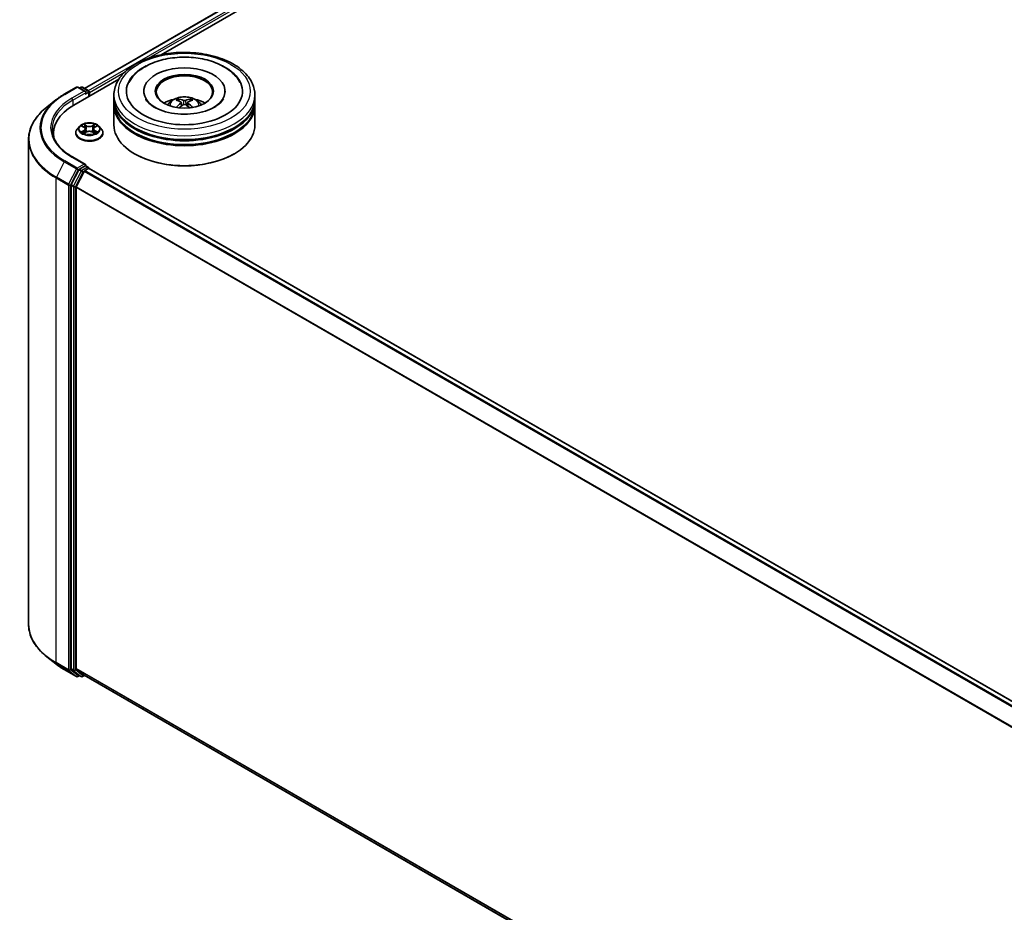
# Model space of a CAD drawing. Units: millimetres. Extents: x 0 to 10086, y 0 to 2248.
# Drawn here: x 66 to 86, y 139 to 157 of the extents above; entities that cross this region are included whole.
import ezdxf

# ---------------------------------------------------------------- set-up
doc = ezdxf.new("R2010")
doc.units = ezdxf.units.MM
doc.header["$LTSCALE"] = 0.666667
doc.layers.add('Visible (ISO)', color=7, linetype='Continuous', lineweight=35)
doc.layers.add('Visible Narrow (ISO)', color=7, linetype='Continuous', lineweight=25)

msp = doc.modelspace()

# ---------------------------------------------------------------- linework, layer by layer
at = {"layer": 'Visible (ISO)'}
for p, q in [((67.05702, 155.91285), (92.64, 170.68319)), ((68.61253, 156.59445), (92.76398, 170.5383)), ((66.8388, 155.57039), (67.7526, 156.09797)), ((66.64541, 155.79185), (66.89458, 155.93571)), ((67.07613, 155.84738), (66.92315, 155.93571)), ((66.98892, 155.93567), (66.95606, 155.9167)), ((67.01749, 155.93567), (67.12919, 155.87118)), ((67.14347, 155.74629), (67.14347, 155.84644)), ((67.15531, 155.75313), (67.15531, 155.83089)), ((68.25752, 155.85422), (68.25752, 155.83555)), ((69.90514, 155.85422), (69.90514, 155.83555)), ((66.47525, 155.67701), (66.29515, 155.53445)), ((67.65276, 155.69869), (67.65276, 155.77645)), ((67.65276, 155.5976), (67.65276, 155.67536)), ((69.01586, 155.627), (69.02328, 155.55788)), ((69.1468, 155.627), (69.13938, 155.55788)), ((70.50991, 155.69869), (70.50991, 155.77645)), ((70.50991, 155.5976), (70.50991, 155.67536)), ((67.65276, 155.16991), (67.65276, 155.57427)), ((70.50991, 155.16991), (70.50991, 155.57427)), ((66.42874, 154.99884), (66.42874, 154.93127)), ((66.87912, 155.00662), (66.87912, 155.00978)), ((66.96, 155.14343), (66.91275, 155.09073)), ((67.00627, 155.14922), (67.04682, 155.12498)), ((67.05425, 155.00483), (67.09648, 155.02838)), ((67.07179, 155.09168), (67.0796, 155.01896)), ((67.21414, 155.02838), (67.25637, 155.00483)), ((67.23883, 155.09168), (67.23102, 155.01896)), ((67.2638, 155.12498), (67.30435, 155.14922)), ((67.30434, 155.14923), (67.30436, 155.14924)), ((67.35062, 155.14343), (67.39787, 155.09073)), ((67.4315, 155.00662), (67.4315, 155.00978)), ((65.92398, 154.87375), (65.92398, 145.0538)), ((68.08465, 154.57893), (68.07118, 154.5867)), ((70.07802, 154.57893), (70.09149, 154.5867)), ((67.07613, 154.36991), (66.81267, 154.52202)), ((66.94054, 154.25991), (66.7896, 153.96361)), ((66.89062, 153.91937), (67.04824, 154.22877)), ((67.06776, 154.34175), (66.95606, 154.27726)), ((67.06376, 154.24613), (67.13511, 154.28732)), ((67.08116, 154.34368), (67.12919, 154.31595)), ((67.14347, 154.29121), (67.14347, 154.29006)), ((104.18078, 132.90865), (67.14939, 154.28874)), ((66.78492, 153.94598), (66.78492, 144.15418)), ((66.88594, 144.15954), (66.88594, 153.90173)), ((66.47525, 144.25054), (66.29515, 144.39311)), ((66.64541, 144.13571), (66.89458, 143.99185)), ((66.7896, 144.14195), (66.94054, 144.01995)), ((67.04824, 144.01991), (66.89062, 144.14731)), ((66.98892, 143.99188), (66.94178, 144.0191)), ((67.01749, 143.99188), (67.05702, 144.0147)), ((103.90303, 122.74165), (67.04947, 144.01906)), ((66.95606, 144.01085), (66.92315, 143.99185))]:
    msp.add_line(p, q, dxfattribs=at)
for centre, start, end in [((66.90887, 155.91096), 60, 120), ((67.00321, 155.91093), 60, 120), ((67.1149, 155.84644), 0, 60), ((67.1149, 154.29121), 0, 60), ((66.90887, 144.01659), 240, 300), ((67.00321, 144.01662), 240, 300)]:
    msp.add_arc(centre, 0.02857, start, end, dxfattribs=at)
for centre, major_axis, ratio, start_param, end_param in [((69.08133, 155.85422), (1.17619, 0), 0.57735027, 2.28770637, 7.13707159), ((69.08133, 155.85422), (0.82381, 0), 0.57735027, 5.47106557, 10.23689769), ((69.08133, 155.83866), (-0.57143, 0), 0.57735027, 2.37272528, 7.05205268), ((67.04756, 155.83089), (0.04041, 0), 0.57735027, 0, 1.57079633), ((67.06776, 155.81922), (-0.01429, -0.02474), 0.57735027, 0.78539816, 2.35619449), ((67.13511, 155.84255), (-0.01429, 0.02474), 0.57735027, 3.92699082, 5.41642157), ((69.08133, 155.67536), (1.42857, 0), 0.57735027, 3.12745005, 6.29732791), ((69.08133, 155.57427), (1.42857, 0), 0.57735027, 3.12745005, 6.29732791), ((69.08133, 155.69869), (-1.42857, 0), 0.57735027, 0, 3.14159265), ((69.08133, 155.5976), (-1.42857, 0), 0.57735027, 0, 3.14159265), ((69.08133, 155.38765), (-0.57143, 0), 0.57735027, 5.07628371, 5.53058844), ((69.09122, 155.12936), (0.32508, -0.52666), 0.49462411, 2.44776077, 2.68674507), ((69.09122, 155.11906), (-0.24198, -0.56964), 0.59526289, 3.96282307, 4.19313336), ((69.07241, 155.1185), (-0.29117, 0.54613), 0.65417299, 5.62601221, 5.86499651), ((69.07241, 155.12992), (0.37019, 0.49598), 0.55353421, 0.95931878, 1.15112494), ((69.09025, 155.1185), (-0.29117, -0.54613), 0.65417299, 3.55978145, 3.79876575), ((69.09025, 155.12992), (0.37019, -0.49598), 0.55353421, 1.99046771, 2.18227387), ((69.07145, 155.12936), (0.32508, 0.52666), 0.49462411, 0.45484759, 0.69383188), ((69.07145, 155.11906), (-0.24198, 0.56964), 0.59526289, 5.2316446, 5.46195489), ((69.08133, 155.38765), (-0.57143, 0), 0.57735027, 3.89418952, 4.34849425), ((67.82874, 154.99884), (-1.4, 0), 0.57735027, 5.49778714, 6.39521013), ((69.08133, 155.67536), (-1.40952, 0), 0.57735027, 0.47828403, 2.66330862), ((69.08133, 155.57427), (-1.40952, 0), 0.57735027, 0.47828403, 2.66330862), ((67.82874, 154.84332), (-1.42857, 0), 0.57735027, 6.08255579, 6.13021947), ((69.08133, 155.16991), (1.42857, 0), 0.57735027, 3.14159265, 6.28318531), ((69.08133, 155.15436), (1.40952, 0), 0.57735027, 3.92699082, 5.49778714), ((66.95606, 154.25394), (0.01429, 0.02474), 0.57735027, 0.78539816, 1.66145621), ((67.04756, 154.35342), (0.04041, 0), 0.57735027, 0, 1.57079633), ((67.06376, 154.2228), (0.01429, 0.02474), 0.57735027, 0.78539816, 1.66145621), ((67.06776, 154.36508), (0.01429, -0.02474), 0.57735027, 0.15954809, 0.78539816), ((67.13511, 154.26399), (0.01429, 0.02474), 0.57735027, 0, 0.78539816), ((66.80512, 153.95764), (0.01429, 0.02474), 0.57735027, 1.66145621, 2.35619449), ((66.90614, 153.91339), (0.01429, 0.02474), 0.57735027, 1.66145621, 2.35619449), ((66.80512, 144.16585), (-0.01429, -0.02474), 0.57735027, 5.49778714, 6.19252542), ((66.90614, 144.17121), (-0.01429, -0.02474), 0.57735027, 5.49778714, 6.19252542), ((66.95606, 144.04384), (-0.01429, -0.02474), 0.57735027, 6.19252542, 6.28318531), ((67.06376, 144.04381), (-0.01429, -0.02474), 0.57735027, 6.19252542, 6.28318531)]:
    msp.add_ellipse(centre, major_axis=major_axis, ratio=ratio, start_param=start_param, end_param=end_param, dxfattribs=at)
msp.add_ellipse((69.08133, 155.85422), major_axis=(0.59048, 0), ratio=0.57735027, dxfattribs=at)
for points, knots in [([(67.65276, 155.77645), (67.65276, 155.86482), (67.6749, 155.95288), (67.76045, 156.12234), (67.82619, 156.20305), (67.99757, 156.35185), (68.10608, 156.41863), (68.35256, 156.52832), (68.4909, 156.5709), (68.78191, 156.6276), (68.93444, 156.64184), (69.23899, 156.64113), (69.39094, 156.62626), (69.68014, 156.56858), (69.8173, 156.52572), (70.06369, 156.41483), (70.1728, 156.3467), (70.34944, 156.19015), (70.41763, 156.10175), (70.49269, 155.93237), (70.50991, 155.8545), (70.50991, 155.77645)], [5.49778714, 5.49778714, 5.49778714, 5.49778714, 5.78139221, 5.78139221, 6.08459158, 6.08459158, 6.41185391, 6.41185391, 6.74313191, 6.74313191, 7.07260039, 7.07260039, 7.40121853, 7.40121853, 7.73072324, 7.73072324, 8.06201837, 8.06201837, 8.38889414, 8.38889414, 8.6393798, 8.6393798, 8.6393798, 8.6393798]), ([(67.95585, 156.03279), (67.98583, 156.0898), (68.02482, 156.14213), (68.13936, 156.26094), (68.22336, 156.32123), (68.41917, 156.4246), (68.53286, 156.46598), (68.77327, 156.52362), (68.89991, 156.53995), (69.15396, 156.54708), (69.2813, 156.53807), (69.52645, 156.49527), (69.64418, 156.4614), (69.85989, 156.36915), (69.95779, 156.31059), (70.10832, 156.17957), (70.1659, 156.11061), (70.20681, 156.03279)], [2.65090407, 2.65090407, 2.65090407, 2.65090407, 2.86407041, 2.86407041, 3.18632725, 3.18632725, 3.53339937, 3.53339937, 3.87843215, 3.87843215, 4.22068257, 4.22068257, 4.56453655, 4.56453655, 4.9121077, 4.9121077, 5.20307756, 5.20307756, 5.20307756, 5.20307756]), ([(66.47525, 155.67701), (66.48557, 155.68518), (66.4961, 155.69326), (66.51759, 155.7092), (66.52854, 155.71707), (66.55084, 155.73261), (66.5622, 155.74027), (66.58531, 155.75538), (66.59706, 155.76283), (66.62095, 155.7775), (66.63309, 155.78473), (66.64541, 155.79185)], [2.986331736, 2.986331736, 2.986331736, 2.986331736, 3.01738392, 3.01738392, 3.048436103, 3.048436103, 3.079488287, 3.079488287, 3.11054047, 3.11054047, 3.141592654, 3.141592654, 3.141592654, 3.141592654]), ([(69.6932, 155.53316), (69.64023, 155.50258), (69.57685, 155.47479), (69.43395, 155.42931), (69.35411, 155.41188), (69.18624, 155.3907), (69.0981, 155.38721), (68.92403, 155.39516), (68.83812, 155.40665), (68.67912, 155.44267), (68.60593, 155.46706), (68.4807, 155.52381), (68.42828, 155.55597), (68.34741, 155.62124), (68.31891, 155.65413), (68.29802, 155.68828), (68.29541, 155.69289), (68.29304, 155.6974)], [0, 0, 0, 0, 0.28166641, 0.28166641, 0.57029187, 0.57029187, 0.86427595, 0.86427595, 1.15932912, 1.15932912, 1.4508445, 1.4508445, 1.73525144, 1.73525144, 2.01675528, 2.01675528, 2.06148491, 2.06148491, 2.06148491, 2.06148491]), ([(68.7405, 155.57583), (68.75111, 155.59415), (68.76362, 155.6104), (68.79994, 155.64884), (68.82556, 155.66766), (68.88636, 155.70197), (68.92249, 155.71537), (68.99897, 155.73397), (69.03947, 155.73863), (69.12007, 155.73883), (69.16013, 155.73448), (69.23821, 155.71618), (69.27624, 155.70224), (69.34557, 155.66265), (69.37753, 155.63754), (69.41033, 155.59475), (69.41652, 155.58558), (69.42217, 155.57583)], [1.10800637, 1.10800637, 1.10800637, 1.10800637, 1.28485125, 1.28485125, 1.58220865, 1.58220865, 1.9574686, 1.9574686, 2.35189349, 2.35189349, 2.74172985, 2.74172985, 3.13599765, 3.13599765, 3.51030353, 3.51030353, 3.60438261, 3.60438261, 3.60438261, 3.60438261]), ([(68.95143, 155.69493), (68.95241, 155.69481), (68.95356, 155.69445), (68.95565, 155.69336), (68.95694, 155.69238), (68.95891, 155.69036), (68.95994, 155.68895), (68.96122, 155.68662), (68.96175, 155.68536), (68.9621, 155.68419)], [0.0145600729, 0.0145600729, 0.0145600729, 0.0145600729, 0.0187226824, 0.0187226824, 0.0234298311, 0.0234298311, 0.0280690561, 0.0280690561, 0.0318101771, 0.0318101771, 0.0318101771, 0.0318101771]), ([(69.00788, 155.63708), (69.0105, 155.63571), (69.01272, 155.63387), (69.01551, 155.62965), (69.01608, 155.62726), (69.01568, 155.62263), (69.01468, 155.62008), (69.01158, 155.61586), (69.00985, 155.61415), (69.00788, 155.6126)], [-0.2036008625, -0.2036008625, -0.2036008625, -0.2036008625, -0.191101084, -0.191101084, -0.1786013054, -0.1786013054, -0.1660771911, -0.1660771911, -0.1569242563, -0.1569242563, -0.1569242563, -0.1569242563]), ([(69.10253, 155.66725), (69.09958, 155.66607), (69.0959, 155.66508), (69.08796, 155.66383), (69.08369, 155.66357), (69.07576, 155.66375), (69.07156, 155.6642), (69.06496, 155.66559), (69.06238, 155.66636), (69.06014, 155.66725)], [-0.2036008779, -0.2036008779, -0.2036008779, -0.2036008779, -0.1911010993, -0.1911010993, -0.1786013208, -0.1786013208, -0.1660772065, -0.1660772065, -0.1569242716, -0.1569242716, -0.1569242716, -0.1569242716]), ([(69.06014, 155.58243), (69.06309, 155.58428), (69.06677, 155.58585), (69.07471, 155.58782), (69.07898, 155.58823), (69.08691, 155.58794), (69.09111, 155.58724), (69.09771, 155.58505), (69.10029, 155.58382), (69.10253, 155.58243)], [-0.2036008779, -0.2036008779, -0.2036008779, -0.2036008779, -0.1911010993, -0.1911010993, -0.1786013208, -0.1786013208, -0.1660772065, -0.1660772065, -0.1569242716, -0.1569242716, -0.1569242716, -0.1569242716]), ([(69.15478, 155.6126), (69.15217, 155.61465), (69.14995, 155.61705), (69.14716, 155.622), (69.14659, 155.62454), (69.14699, 155.62907), (69.14798, 155.63136), (69.15108, 155.63477), (69.15282, 155.63604), (69.15478, 155.63708)], [-0.2036008625, -0.2036008625, -0.2036008625, -0.2036008625, -0.191101084, -0.191101084, -0.1786013054, -0.1786013054, -0.1660771911, -0.1660771911, -0.1569242563, -0.1569242563, -0.1569242563, -0.1569242563]), ([(69.20057, 155.68419), (69.20092, 155.68536), (69.20145, 155.68662), (69.20273, 155.68895), (69.20376, 155.69036), (69.20573, 155.69238), (69.20701, 155.69336), (69.2091, 155.69445), (69.21025, 155.69481), (69.21124, 155.69493)], [0.0427285558, 0.0427285558, 0.0427285558, 0.0427285558, 0.0464696768, 0.0464696768, 0.0511089018, 0.0511089018, 0.0558160505, 0.0558160505, 0.05997866, 0.05997866, 0.05997866, 0.05997866]), ([(69.86963, 155.6974), (69.85271, 155.66523), (69.82306, 155.62812), (69.75397, 155.57148), (69.72551, 155.55182), (69.6932, 155.53316)], [5.792496723, 5.792496723, 5.792496723, 5.792496723, 6.111389919, 6.111389919, 6.283185307, 6.283185307, 6.283185307, 6.283185307]), ([(66.29515, 155.53445), (66.24774, 155.49692), (66.20434, 155.45758), (66.12624, 155.37584), (66.09154, 155.33344), (66.0315, 155.24617), (66.00615, 155.20129), (65.96534, 155.10978), (65.94987, 155.06314), (65.92919, 154.96892), (65.92398, 154.92133), (65.92398, 154.87375)], [3.296853571, 3.296853571, 3.296853571, 3.296853571, 3.42288102, 3.42288102, 3.548908469, 3.548908469, 3.674935919, 3.674935919, 3.800963368, 3.800963368, 3.926990817, 3.926990817, 3.926990817, 3.926990817]), ([(68.91858, 155.5265), (68.91891, 155.5266), (68.91923, 155.52666), (68.92048, 155.5268), (68.92153, 155.5266), (68.92244, 155.52607), (68.92259, 155.52597), (68.92274, 155.52585)], [0.0219671693, 0.0219671693, 0.0219671693, 0.0219671693, 0.0234298311, 0.0234298311, 0.02806905607, 0.02806905607, 0.02898517502, 0.02898517502, 0.02898517502, 0.02898517502]), ([(69.23993, 155.52585), (69.24008, 155.52597), (69.24023, 155.52607), (69.24114, 155.5266), (69.24219, 155.5268), (69.24344, 155.52666), (69.24376, 155.5266), (69.24409, 155.5265)], [0.04555355789, 0.04555355789, 0.04555355789, 0.04555355789, 0.04646967684, 0.04646967684, 0.05110890181, 0.05110890181, 0.05257156361, 0.05257156361, 0.05257156361, 0.05257156361]), ([(67.35062, 155.14343), (67.33894, 155.15647), (67.3241, 155.16791), (67.28908, 155.1876), (67.26868, 155.19571), (67.22489, 155.20754), (67.20153, 155.21128), (67.15416, 155.21415), (67.13017, 155.21331), (67.08375, 155.20713), (67.06133, 155.20179), (67.02013, 155.18693), (67.00136, 155.17739), (66.97586, 155.15913), (66.96731, 155.15159), (66.96, 155.14343)], [4.40455743, 4.40455743, 4.40455743, 4.40455743, 4.72557036, 4.72557036, 5.05999896, 5.05999896, 5.39307641, 5.39307641, 5.72438985, 5.72438985, 6.05612576, 6.05612576, 6.39010372, 6.39010372, 6.59101686, 6.59101686, 6.59101686, 6.59101686]), ([(67.04566, 155.18573), (67.04563, 155.18577), (67.04559, 155.1858), (67.0455, 155.18588), (67.04544, 155.18593), (67.04539, 155.18598)], [-0.000230599076, -0.000230599076, -0.000230599076, -0.000230599076, 0, 0, 0.000338329447, 0.000338329447, 0.000338329447, 0.000338329447]), ([(67.04539, 155.18598), (67.04542, 155.18593), (67.04545, 155.18587), (67.04551, 155.18578), (67.04554, 155.18574), (67.04556, 155.1857)], [-0.000338329447, -0.000338329447, -0.000338329447, -0.000338329447, 0, 0, 0.000241517914, 0.000241517914, 0.000241517914, 0.000241517914]), ([(67.25351, 155.16576), (67.25885, 155.17315), (67.26189, 155.18076), (67.26517, 155.18587), (67.2652, 155.18593), (67.26523, 155.18598)], [0, 0, 0, 0, 0.0320559737, 0.0320559737, 0.0323943032, 0.0323943032, 0.0323943032, 0.0323943032]), ([(67.26523, 155.18598), (67.26518, 155.18593), (67.26512, 155.18588), (67.26457, 155.18539), (67.26407, 155.18493), (67.26357, 155.18447)], [-0.03239430317, -0.03239430317, -0.03239430317, -0.03239430317, -0.03205597372, -0.03205597372, -0.02897275834, -0.02897275834, -0.02897275834, -0.02897275834]), ([(66.81267, 154.52202), (66.75985, 154.55252), (66.71131, 154.58535), (66.62402, 154.65471), (66.58527, 154.69125), (66.51842, 154.767), (66.49033, 154.8062), (66.44531, 154.88619), (66.42838, 154.92698), (66.40581, 155.00923), (66.40017, 155.05069), (66.40017, 155.09215)], [1.570796327, 1.570796327, 1.570796327, 1.570796327, 1.727875959, 1.727875959, 1.884955592, 1.884955592, 2.042035225, 2.042035225, 2.199114858, 2.199114858, 2.35619449, 2.35619449, 2.35619449, 2.35619449]), ([(66.91275, 155.09073), (66.9085, 155.08598), (66.90459, 155.08107), (66.89755, 155.07095), (66.89441, 155.06574), (66.88896, 155.05506), (66.88665, 155.04959), (66.88292, 155.03845), (66.8815, 155.03278), (66.8796, 155.02133), (66.87912, 155.01556), (66.87912, 155.00978)], [0.307831551, 0.307831551, 0.307831551, 0.307831551, 0.403344874, 0.403344874, 0.498858196, 0.498858196, 0.594371519, 0.594371519, 0.689884841, 0.689884841, 0.785398163, 0.785398163, 0.785398163, 0.785398163]), ([(66.87912, 155.00662), (66.87912, 154.98959), (66.88361, 154.9726), (66.90102, 154.94006), (66.91426, 154.92457), (66.94842, 154.89648), (66.96963, 154.884), (67.01762, 154.86362), (67.04442, 154.85574), (67.10076, 154.84538), (67.13029, 154.84287), (67.18917, 154.84343), (67.21851, 154.84648), (67.27416, 154.85787), (67.30045, 154.86621), (67.3474, 154.88749), (67.36804, 154.90043), (67.40134, 154.92981), (67.41406, 154.94624), (67.42825, 154.97759), (67.4315, 154.99209), (67.4315, 155.00662)], [0.78539816, 0.78539816, 0.78539816, 0.78539816, 1.08510874, 1.08510874, 1.39751972, 1.39751972, 1.72201276, 1.72201276, 2.0477407, 2.0477407, 2.37249118, 2.37249118, 2.69684603, 2.69684603, 3.02168013, 3.02168013, 3.34747752, 3.34747752, 3.67139258, 3.67139258, 3.92699082, 3.92699082, 3.92699082, 3.92699082]), ([(67.0156, 155.14365), (67.00992, 155.15009), (67.00126, 155.15377), (66.99298, 155.15558), (66.99289, 155.1556), (66.9928, 155.15562)], [0.0019022161, 0.0019022161, 0.0019022161, 0.0019022161, 0.0320559737, 0.0320559737, 0.0323943032, 0.0323943032, 0.0323943032, 0.0323943032]), ([(66.9928, 155.15562), (66.99288, 155.15559), (66.99297, 155.15555), (66.99381, 155.15523), (66.99458, 155.15493), (66.99535, 155.15462)], [-0.03239430317, -0.03239430317, -0.03239430317, -0.03239430317, -0.03205597372, -0.03205597372, -0.02897275834, -0.02897275834, -0.02897275834, -0.02897275834]), ([(66.99322, 155.02885), (66.99316, 155.02883), (66.99311, 155.0288), (66.99297, 155.02875), (66.99288, 155.02872), (66.9928, 155.02869)], [-0.000230599076, -0.000230599076, -0.000230599076, -0.000230599076, 0, 0, 0.000338329447, 0.000338329447, 0.000338329447, 0.000338329447]), ([(66.9928, 155.02869), (66.99289, 155.02871), (66.99298, 155.02873), (66.99314, 155.02876), (66.99321, 155.02877), (66.99327, 155.02879)], [-0.000338329447, -0.000338329447, -0.000338329447, -0.000338329447, 0, 0, 0.000241517914, 0.000241517914, 0.000241517914, 0.000241517914]), ([(67.02467, 155.02522), (67.02639, 155.02379), (67.02826, 155.02235), (67.03226, 155.01949), (67.0344, 155.01806), (67.03894, 155.01523), (67.04134, 155.01384), (67.0464, 155.0111), (67.04905, 155.00977), (67.05343, 155.00771), (67.05508, 155.00697), (67.05677, 155.00624)], [1.393323954, 1.393323954, 1.393323954, 1.393323954, 1.463469385, 1.463469385, 1.533614815, 1.533614815, 1.603760246, 1.603760246, 1.673905677, 1.673905677, 1.71478324, 1.71478324, 1.71478324, 1.71478324]), ([(67.05593, 155.00577), (67.05131, 155.00606), (67.04848, 155.0031), (67.04545, 154.99843), (67.04542, 154.99838), (67.04539, 154.99833)], [0.0024310368, 0.0024310368, 0.0024310368, 0.0024310368, 0.0320559737, 0.0320559737, 0.0323943032, 0.0323943032, 0.0323943032, 0.0323943032]), ([(67.04539, 154.99833), (67.04544, 154.99838), (67.0455, 154.99842), (67.04605, 154.99891), (67.04655, 154.99934), (67.04705, 154.99976)], [-0.03239430317, -0.03239430317, -0.03239430317, -0.03239430317, -0.03205597372, -0.03205597372, -0.02897275834, -0.02897275834, -0.02897275834, -0.02897275834]), ([(67.07179, 155.09168), (67.07151, 155.09427), (67.07092, 155.09684), (67.06913, 155.10184), (67.06794, 155.10428), (67.06502, 155.10898), (67.06329, 155.11124), (67.05935, 155.11555), (67.05714, 155.1176), (67.05229, 155.12147), (67.04965, 155.12329), (67.04682, 155.12498)], [3.988894173, 3.988894173, 3.988894173, 3.988894173, 4.130102476, 4.130102476, 4.271310779, 4.271310779, 4.412519082, 4.412519082, 4.553727385, 4.553727385, 4.694935688, 4.694935688, 4.694935688, 4.694935688]), ([(67.21414, 155.02838), (67.20779, 155.03192), (67.20057, 155.03485), (67.18502, 155.03931), (67.1767, 155.04083), (67.15966, 155.04235), (67.15096, 155.04235), (67.13392, 155.04083), (67.1256, 155.03931), (67.11005, 155.03485), (67.10283, 155.03192), (67.09648, 155.02838)], [4.72984227, 4.72984227, 4.72984227, 4.72984227, 5.03702022, 5.03702022, 5.34419817, 5.34419817, 5.65137612, 5.65137612, 5.95855407, 5.95855407, 6.26573201, 6.26573201, 6.26573201, 6.26573201]), ([(67.2638, 155.12498), (67.26097, 155.12329), (67.25833, 155.12147), (67.25348, 155.1176), (67.25127, 155.11555), (67.24733, 155.11124), (67.2456, 155.10898), (67.24268, 155.10428), (67.24149, 155.10184), (67.2397, 155.09684), (67.23911, 155.09427), (67.23883, 155.09168)], [0.017453293, 0.017453293, 0.017453293, 0.017453293, 0.158661596, 0.158661596, 0.299869899, 0.299869899, 0.441078202, 0.441078202, 0.582286505, 0.582286505, 0.723494808, 0.723494808, 0.723494808, 0.723494808]), ([(67.25385, 155.00624), (67.25554, 155.00697), (67.25719, 155.00771), (67.26157, 155.00977), (67.26422, 155.0111), (67.26928, 155.01384), (67.27168, 155.01523), (67.27622, 155.01806), (67.27836, 155.01949), (67.28236, 155.02235), (67.28423, 155.02379), (67.28595, 155.02522)], [2.99760574, 2.99760574, 2.99760574, 2.99760574, 3.038483303, 3.038483303, 3.108628734, 3.108628734, 3.178774165, 3.178774165, 3.248919596, 3.248919596, 3.319065027, 3.319065027, 3.319065027, 3.319065027]), ([(67.26496, 154.99857), (67.26499, 154.99854), (67.26503, 154.9985), (67.26512, 154.99842), (67.26518, 154.99838), (67.26523, 154.99833)], [-0.000230599076, -0.000230599076, -0.000230599076, -0.000230599076, 0, 0, 0.000338329447, 0.000338329447, 0.000338329447, 0.000338329447]), ([(67.26523, 154.99833), (67.2652, 154.99838), (67.26517, 154.99843), (67.26511, 154.99852), (67.26508, 154.99856), (67.26506, 154.9986)], [-0.000338329447, -0.000338329447, -0.000338329447, -0.000338329447, 0, 0, 0.000241517914, 0.000241517914, 0.000241517914, 0.000241517914]), ([(67.29399, 155.02901), (67.2996, 155.03006), (67.30884, 155.03058), (67.31764, 155.02873), (67.31773, 155.02871), (67.31782, 155.02869)], [0, 0, 0, 0, 0.0320559737, 0.0320559737, 0.0323943032, 0.0323943032, 0.0323943032, 0.0323943032]), ([(67.31782, 155.02869), (67.31774, 155.02872), (67.31765, 155.02875), (67.31681, 155.02907), (67.31604, 155.02935), (67.31527, 155.02961)], [-0.03239430317, -0.03239430317, -0.03239430317, -0.03239430317, -0.03205597372, -0.03205597372, -0.02897275834, -0.02897275834, -0.02897275834, -0.02897275834]), ([(67.31782, 155.15562), (67.31773, 155.1556), (67.31764, 155.15558), (67.31748, 155.15554), (67.31741, 155.15553), (67.31735, 155.15551)], [-0.000338329447, -0.000338329447, -0.000338329447, -0.000338329447, 0, 0, 0.000241517914, 0.000241517914, 0.000241517914, 0.000241517914]), ([(67.3174, 155.15546), (67.31745, 155.15548), (67.31751, 155.1555), (67.31765, 155.15555), (67.31774, 155.15559), (67.31782, 155.15562)], [-0.000230599076, -0.000230599076, -0.000230599076, -0.000230599076, 0, 0, 0.000338329447, 0.000338329447, 0.000338329447, 0.000338329447]), ([(67.4315, 155.00978), (67.4315, 155.01556), (67.43102, 155.02133), (67.42912, 155.03278), (67.4277, 155.03845), (67.42397, 155.04959), (67.42166, 155.05506), (67.41621, 155.06574), (67.41307, 155.07095), (67.40603, 155.08107), (67.40212, 155.08598), (67.39787, 155.09073)], [3.926990817, 3.926990817, 3.926990817, 3.926990817, 4.022504139, 4.022504139, 4.118017462, 4.118017462, 4.213530784, 4.213530784, 4.309044107, 4.309044107, 4.404557429, 4.404557429, 4.404557429, 4.404557429]), ([(67.06776, 154.34175), (67.07032, 154.34323), (67.07306, 154.34419), (67.07788, 154.34477), (67.07994, 154.34439), (67.08116, 154.34368)], [0.1851472285, 0.1851472285, 0.1851472285, 0.1851472285, 0.1965284229, 0.1965284229, 0.2079096173, 0.2079096173, 0.2079096173, 0.2079096173]), ([(66.29515, 144.39311), (66.24774, 144.43064), (66.20434, 144.46997), (66.12624, 144.55171), (66.09154, 144.59411), (66.0315, 144.68139), (66.00615, 144.72626), (65.96534, 144.81777), (65.94987, 144.86441), (65.92919, 144.95864), (65.92398, 145.00622), (65.92398, 145.0538)], [1.726057244, 1.726057244, 1.726057244, 1.726057244, 1.852084693, 1.852084693, 1.978112143, 1.978112143, 2.104139592, 2.104139592, 2.230167041, 2.230167041, 2.35619449, 2.35619449, 2.35619449, 2.35619449]), ([(66.47525, 144.25054), (66.48557, 144.24237), (66.4961, 144.2343), (66.51759, 144.21835), (66.52854, 144.21048), (66.55084, 144.19495), (66.5622, 144.18728), (66.58531, 144.17217), (66.59706, 144.16472), (66.62095, 144.15005), (66.63309, 144.14282), (66.64541, 144.13571)], [4.557128063, 4.557128063, 4.557128063, 4.557128063, 4.588180247, 4.588180247, 4.61923243, 4.61923243, 4.650284613, 4.650284613, 4.681336797, 4.681336797, 4.71238898, 4.71238898, 4.71238898, 4.71238898])]:
    msp.add_open_spline(points, degree=3, knots=knots, dxfattribs=at)
for points, weights in [([(68.9708, 155.65449), (68.96661, 155.66878), (68.9621, 155.68419)], [1.08273581125, 1.07755563389, 1.07090462461]), ([(69.20057, 155.68419), (69.19605, 155.66878), (69.19187, 155.65449)], [1.07090461894, 1.07755562758, 1.08273580442])]:
    msp.add_rational_spline(points, weights, degree=2, dxfattribs=at)
for points in [[(68.92279, 155.52582), (68.92277, 155.52584), (68.92275, 155.52585), (68.92274, 155.52586)], [(69.23993, 155.52586), (69.23991, 155.52585), (69.2399, 155.52584), (69.23988, 155.52582)], [(67.26357, 155.18447), (67.25886, 155.18007), (67.25406, 155.17463), (67.24869, 155.1694)], [(66.99535, 155.15462), (66.99905, 155.1531), (67.00278, 155.15131), (67.00628, 155.14923)], [(67.04705, 154.99976), (67.04941, 155.00173), (67.05178, 155.00346), (67.05424, 155.00484)], [(67.31527, 155.02961), (67.30805, 155.0321), (67.30075, 155.03365), (67.29525, 155.03469)]]:
    msp.add_open_spline(points, degree=3, dxfattribs=at)
at = {"layer": 'Visible Narrow (ISO)'}
for p, q in [((67.06539, 155.90802), (92.65429, 170.68177)), ((67.13558, 155.86616), (92.72564, 170.64058)), ((68.35417, 156.52305), (92.74584, 170.60559)), ((67.15531, 155.83089), (67.88143, 156.25011)), ((66.6597, 155.79043), (66.90887, 155.93429)), ((67.04756, 155.85422), (66.79839, 155.71036)), ((66.81859, 155.67536), (67.08797, 155.83089)), ((66.90887, 155.93429), (67.04756, 155.85422)), ((66.96443, 155.91187), (67.00321, 155.93426)), ((67.00321, 155.93426), (67.1149, 155.86977)), ((67.06776, 155.7959), (67.13511, 155.83478)), ((67.1149, 155.86977), (67.07613, 155.84738)), ((67.13511, 155.83478), (67.13511, 155.74146)), ((66.81859, 155.67536), (66.81859, 155.55848)), ((69.00788, 155.6126), (69.01265, 155.55024)), ((69.06014, 155.66725), (69.05405, 155.57858)), ((69.10253, 155.66725), (69.10862, 155.57858)), ((69.15478, 155.6126), (69.15002, 155.55024)), ((67.0988, 155.1562), (67.04539, 155.18598)), ((67.26523, 155.18598), (67.21182, 155.1562)), ((66.9928, 155.15562), (67.04438, 155.12478)), ((67.04438, 155.05953), (66.9928, 155.02869)), ((67.01536, 155.03469), (67.04779, 155.05407)), ((67.03256, 155.01931), (67.02916, 155.02479)), ((67.04539, 154.99833), (67.0988, 155.02811)), ((67.04779, 155.05407), (67.05114, 155.00879)), ((67.05143, 155.00485), (67.05143, 155.00483)), ((67.05155, 155.00318), (67.05155, 155.00317)), ((67.06193, 155.1694), (67.0955, 155.15068)), ((67.0907, 155.08324), (67.07364, 155.14478)), ((67.0955, 155.15068), (67.0907, 155.08324)), ((67.21182, 155.02811), (67.26523, 154.99833)), ((67.21512, 155.15068), (67.24869, 155.1694)), ((67.21512, 155.15068), (67.21992, 155.08324)), ((67.23698, 155.14478), (67.21992, 155.08324)), ((67.25907, 155.00318), (67.25907, 155.00317)), ((67.25919, 155.00485), (67.25919, 155.00483)), ((67.26283, 155.05407), (67.25948, 155.00879)), ((67.26283, 155.05407), (67.29525, 155.03469)), ((67.26624, 155.12478), (67.31782, 155.15562)), ((67.31782, 155.02869), (67.26624, 155.05953)), ((67.28146, 155.02479), (67.27806, 155.01931)), ((66.64418, 154.42318), (66.48656, 154.11377)), ((66.64418, 154.42318), (66.89335, 154.27932)), ((66.90887, 154.29667), (66.6597, 154.44053)), ((66.79839, 154.52061), (67.04756, 154.37675)), ((66.89335, 154.27932), (66.73573, 153.96991)), ((66.77145, 153.95228), (66.92907, 154.26168)), ((66.98768, 154.23269), (66.83674, 153.9364)), ((66.87247, 153.91876), (67.02341, 154.21506)), ((67.04756, 154.37675), (66.90887, 154.29667)), ((66.92907, 154.26168), (66.95606, 154.27726)), ((66.94054, 154.25991), (66.98768, 154.23269)), ((67.00321, 154.25005), (66.95606, 154.27726)), ((67.1149, 154.31454), (67.00321, 154.25005)), ((67.02341, 154.21506), (67.0487, 154.22966)), ((104.07826, 132.84948), (67.04824, 154.22877)), ((104.10105, 132.86264), (67.06376, 154.24613)), ((67.06776, 154.34175), (67.1149, 154.31454)), ((104.1724, 132.90383), (67.13511, 154.28732)), ((66.48187, 154.09613), (66.73105, 153.95228)), ((66.48187, 144.27619), (66.48187, 154.09613)), ((66.73573, 153.96991), (66.48656, 154.11377)), ((66.73105, 153.95228), (66.73105, 144.13233)), ((66.77145, 144.13233), (66.77145, 153.95228)), ((66.78492, 153.94598), (66.83206, 153.91876)), ((66.83674, 153.9364), (66.7896, 153.96361)), ((66.83206, 153.91876), (66.83206, 144.12696)), ((66.87247, 144.12696), (66.87247, 153.91876)), ((103.90384, 132.52943), (66.88594, 153.90173)), ((103.91118, 132.54553), (66.89062, 153.91937)), ((66.73105, 144.13233), (66.48187, 144.27619)), ((66.48656, 144.26396), (66.73573, 144.1201)), ((66.64418, 144.13655), (66.48656, 144.26396)), ((66.89335, 143.9927), (66.64418, 144.13655)), ((66.73573, 144.1201), (66.89335, 143.9927)), ((66.92907, 144.00493), (66.77145, 144.13233)), ((66.83206, 144.12696), (66.78492, 144.15418)), ((66.7896, 144.14195), (66.83674, 144.11473)), ((66.83674, 144.11473), (66.98768, 143.99273)), ((67.02341, 144.00496), (66.87247, 144.12696)), ((103.90303, 122.78772), (66.88594, 144.15954)), ((103.90303, 122.77819), (66.89062, 144.14731)), ((66.9477, 144.01568), (66.92907, 144.00493)), ((66.98768, 143.99273), (66.94054, 144.01995)), ((67.0487, 144.01956), (67.02341, 144.00496)), ((103.90303, 122.74179), (67.04824, 144.01991))]:
    msp.add_line(p, q, dxfattribs=at)
for centre, major_axis in [((69.08133, 155.85422), (-1.33333, 0)), ((67.15531, 155.09215), (-0.20395, 0))]:
    msp.add_ellipse(centre, major_axis=major_axis, ratio=0.57735027, dxfattribs=at)
for centre, major_axis, ratio, start_param, end_param in [((67.82874, 155.11548), (-1.65328, 0), 0.57735027, 5.49778714, 7.06858347), ((66.6597, 155.7671), (-0.01429, 0.02474), 0.57735027, 5.49778714, 6.28318531), ((66.90887, 155.91096), (-0.01429, 0.02474), 0.57735027, 5.49778714, 6.28318531), ((66.90887, 155.91096), (0.01429, 0.02474), 0.57735027, 0, 0.78539816), ((67.00321, 155.91093), (-0.01429, 0.02474), 0.57735027, 5.49778714, 6.28318531), ((67.00321, 155.91093), (0.01429, 0.02474), 0.57735027, 0, 0.78539816), ((67.1149, 155.84644), (0.01429, 0.02474), 0.57735027, 0, 0.78539816), ((67.1149, 155.84644), (0.01429, -0.02474), 0.57735027, 0.78539816, 2.35619449), ((67.1149, 155.84644), (0.02857, 0), 0.57735027, 5.49778714, 6.28318531), ((67.82874, 155.10709), (-1.67523, 0), 0.57735027, 5.65304806, 7.06858347), ((67.82874, 155.11548), (-1.45714, 0), 0.57735027, 5.49778714, 7.06858347), ((67.82874, 155.09215), (-1.42857, 0), 0.57735027, 5.49778714, 6.28318531), ((66.79839, 155.68703), (-0.01429, 0.02474), 0.57735027, 3.92699082, 5.49778714), ((69.08133, 155.77645), (-1.42857, 0), 0.57735027, 0, 3.14159265), ((69.08133, 155.56883), (-0.29227, 0), 0.57735027, 3.07614718, 6.34863078), ((69.08133, 155.59811), (-0.21213, 0), 0.57735027, 5.37148447, 5.62408982), ((69.08133, 155.59333), (0.19744, 0), 0.57735027, 2.21917021, 2.42536283), ((69.08133, 155.59333), (0.19744, 0), 0.57735027, 0.71622982, 0.92242245), ((69.08133, 155.59811), (-0.21213, 0), 0.57735027, 3.80068814, 4.05329349), ((67.82874, 154.88869), (-1.89814, 0), 0.57735027, 5.65304806, 7.06858347), ((67.15531, 155.09215), (-0.1962, 0), 0.57735027, 5.30710262, 5.68847167), ((67.15531, 155.09215), (-0.1962, 0), 0.57735027, 3.7363063, 4.11767534), ((67.15531, 155.01826), (-0.27311, 0), 0.57735027, 5.8056187, 9.90234457), ((67.15531, 155.00978), (-0.27619, 0), 0.57735027, 0, 3.14159265), ((67.15531, 155.00662), (0.27619, 0), 0.57735027, 3.14159265, 6.28318531), ((67.15531, 155.08508), (-0.21992, 0), 0.57735027, 5.8056187, 9.90234457), ((67.15531, 155.09215), (0.1962, 0), 0.57735027, 3.7363063, 4.11767534), ((67.01878, 155.03312), (-0.00092, -0.00467), 0.77975364, 4.52690487, 5.92208704), ((67.00421, 154.99766), (0.01502, 0.03586), 0.71221962, 5.81360232, 6.4288582), ((67.03257, 155.02323), (-0.00405, -0.00251), 0.72973605, 5.16344533, 5.77548257), ((67.15531, 155.07055), (0.15354, 0), 0.57735027, 2.17629431, 2.42062218), ((67.04438, 155.12089), (0.00244, 0.00409), 0.58733849, 0, 0.79427846), ((66.98586, 155.09215), (0.08135, 0), 0.57735027, 5.51524044, 7.05113018), ((67.04438, 155.05564), (0.00244, -0.00409), 0.58733849, 0.86378433, 2.3473142), ((66.98586, 155.0886), (0.08609, 0), 0.57735027, 5.51524044, 6.34508866), ((67.05863, 155.16777), (-0.00389, -0.00275), 0.18497367, 1.04331702, 2.43849919), ((67.04608, 155.14796), (-0.02016, 0.04029), 0.54762693, 4.3686132, 4.98386908), ((67.07035, 155.14315), (-0.00459, -0.00127), 0.22291783, 3.85158054, 5.20700366), ((67.0874, 155.08161), (-0.00459, -0.00127), 0.22288452, 3.85157383, 5.20261978), ((67.0988, 155.15231), (-0.00232, -0.00416), 0.56718618, 3.91841516, 5.40194502), ((67.15531, 155.18644), (0.08609, 0), 0.57735027, 3.94444411, 5.48033385), ((67.0988, 155.02422), (-0.00232, 0.00416), 0.56718618, 5.5063628, 6.28318531), ((67.15531, 155.18999), (-0.08135, 0), 0.57735027, 0.80285146, 2.3387412), ((67.15531, 154.99432), (0.08135, 0), 0.57735027, 0.80285146, 2.3387412), ((67.21182, 155.15231), (0.00232, -0.00416), 0.56718618, 0.88124028, 2.36477015), ((67.21182, 155.02422), (0.00232, 0.00416), 0.56718618, 0, 0.7768225), ((67.22322, 155.08161), (-0.00459, 0.00127), 0.22288452, 4.22215818, 5.57320413), ((67.32476, 155.09215), (-0.08135, 0), 0.57735027, 5.51524044, 7.05113018), ((67.26454, 155.14796), (0.02016, 0.04029), 0.54762693, 1.29931623, 1.91457211), ((67.24027, 155.14315), (-0.00459, 0.00127), 0.22291783, 4.2177743, 5.57319742), ((67.32476, 155.0886), (-0.08609, 0), 0.57735027, 6.22128195, 7.05113018), ((67.15531, 155.07055), (0.15354, 0), 0.57735027, 0.72097047, 0.96529834), ((67.25199, 155.16777), (-0.00389, 0.00275), 0.18497367, 0.70309346, 2.09827563), ((67.26624, 155.05564), (-0.00244, -0.00409), 0.58733849, 3.93587111, 5.41940097), ((67.26624, 155.12089), (-0.00244, 0.00409), 0.58733849, 5.48890685, 6.28318531), ((67.15531, 155.09215), (0.1962, 0), 0.57735027, 5.30710262, 5.68847167), ((67.30641, 154.99766), (-0.01502, 0.03586), 0.71221962, 6.13751241, 6.75276829), ((67.27805, 155.02323), (-0.00405, 0.00251), 0.72973605, 3.64929539, 4.26133263), ((67.29184, 155.03312), (0.00092, -0.00467), 0.77975364, 0.36109827, 1.75628044), ((67.82874, 154.87375), (-1.90476, 0), 0.57735027, 0, 0.78539816), ((66.6597, 154.4172), (-0.01429, -0.02474), 0.57735027, 3.92699082, 4.80304887), ((66.79839, 154.49728), (0.01429, 0.02474), 0.57735027, 0, 0.78539816), ((66.90887, 154.27334), (-0.01429, -0.02474), 0.57735027, 3.92699082, 4.80304887), ((66.90887, 154.27334), (-0.02546, 0.01297), 0.07392213, 0.95337534, 2.52417167), ((66.90887, 154.27334), (0.01429, -0.02474), 0.57735027, 0.78539816, 2.35619449), ((67.00321, 154.22672), (-0.01429, -0.02474), 0.57735027, 3.92699082, 4.80304887), ((67.00321, 154.22672), (-0.02546, 0.01297), 0.07392213, 0.95337534, 2.52417167), ((67.00321, 154.22672), (0.01429, -0.02474), 0.57735027, 0.78539816, 2.35619449), ((67.1149, 154.29121), (0.01429, 0.02474), 0.57735027, 0, 0.78539816), ((67.1149, 154.29121), (0.01429, -0.02474), 0.57735027, 1.07991365, 2.35619449), ((67.1149, 154.29121), (0.02857, 0), 0.57735027, 6.2130617, 6.28318531), ((66.50208, 154.1078), (0.01429, 0.02474), 0.57735027, 1.66145621, 2.35619449), ((66.75125, 153.96394), (-0.01429, -0.02474), 0.57735027, 4.80304887, 5.49778714), ((66.75125, 153.96394), (-0.02857, 0), 0.57735027, 0.78539816, 2.35619449), ((66.75125, 153.96394), (0.02546, -0.01297), 0.07392213, 4.094968, 5.66576432), ((66.85226, 153.93042), (-0.01429, -0.02474), 0.57735027, 4.80304887, 5.49778714), ((66.85226, 153.93042), (-0.02857, 0), 0.57735027, 0.78539816, 2.35619449), ((66.85226, 153.93042), (0.02546, -0.01297), 0.07392213, 4.094968, 5.66576432), ((67.82874, 145.0538), (-1.90476, 0), 0.57735027, 0, 0.78539816), ((67.82874, 145.03887), (1.89814, 0), 0.57735027, 3.7717299, 3.92699082), ((67.82874, 144.82047), (-1.67523, 0), 0.57735027, 0.63013725, 0.78539816), ((66.50208, 144.28785), (-0.01429, -0.02474), 0.57735027, 5.49778714, 6.19252542), ((66.6597, 144.16045), (-0.01429, -0.02474), 0.57735027, 6.19252542, 6.28318531), ((66.75125, 144.14399), (0.02857, 0), 0.57735027, 3.92699082, 5.49778714), ((66.75125, 144.14399), (-0.01429, -0.02474), 0.57735027, 5.49778714, 6.19252542), ((66.75125, 144.14399), (-0.01796, -0.02222), 0.8131434, 0.12734403, 1.69814035), ((66.85226, 144.13863), (0.02857, 0), 0.57735027, 3.92699082, 5.49778714), ((66.85226, 144.13863), (-0.01429, -0.02474), 0.57735027, 5.49778714, 6.19252542), ((66.85226, 144.13863), (-0.01796, -0.02222), 0.8131434, 0.12734403, 1.69814035), ((66.90887, 144.01659), (-0.01796, -0.02222), 0.8131434, 0.12734403, 1.69814035), ((66.90887, 144.01659), (-0.01429, -0.02474), 0.57735027, 6.19252542, 6.28318531), ((66.90887, 144.01659), (0.01429, -0.02474), 0.57735027, 0, 0.78539816), ((67.00321, 144.01662), (-0.01796, -0.02222), 0.8131434, 0.12734403, 1.69814035), ((67.00321, 144.01662), (-0.01429, -0.02474), 0.57735027, 6.19252542, 6.28318531), ((67.00321, 144.01662), (0.01429, -0.02474), 0.57735027, 0, 0.78539816)]:
    msp.add_ellipse(centre, major_axis=major_axis, ratio=ratio, start_param=start_param, end_param=end_param, dxfattribs=at)
for points in [[(67.04556, 155.1857), (67.04877, 155.18065), (67.05181, 155.1731), (67.05711, 155.16576)], [(67.06193, 155.1694), (67.05603, 155.17515), (67.05083, 155.18114), (67.04566, 155.18573)], [(67.01536, 155.03469), (67.00933, 155.03354), (67.00111, 155.03179), (66.99322, 155.02885)], [(66.99327, 155.02879), (67.00192, 155.03057), (67.01106, 155.03006), (67.01663, 155.02901)], [(67.01663, 155.02901), (67.0196, 155.02845), (67.02232, 155.02716), (67.02467, 155.02521)], [(67.05711, 155.16576), (67.06194, 155.15909), (67.06573, 155.1513), (67.06792, 155.14344)], [(67.06792, 155.14344), (67.07361, 155.12293), (67.0793, 155.10242), (67.08499, 155.08191)], [(67.08499, 155.08191), (67.08979, 155.06461), (67.09537, 155.04764), (67.10207, 155.03123)], [(67.1066, 155.03321), (67.10039, 155.04945), (67.09518, 155.0662), (67.0907, 155.08324)], [(67.21992, 155.08324), (67.21544, 155.0662), (67.21023, 155.04945), (67.20402, 155.03321)], [(67.20855, 155.03123), (67.21525, 155.04764), (67.22083, 155.06461), (67.22563, 155.08191)], [(67.22563, 155.08191), (67.23132, 155.10242), (67.23701, 155.12293), (67.2427, 155.14344)], [(67.2427, 155.14344), (67.24489, 155.1513), (67.24868, 155.15909), (67.25351, 155.16576)], [(67.26506, 154.9986), (67.26209, 155.00315), (67.25928, 155.00606), (67.25468, 155.00577)], [(67.25638, 155.00484), (67.25932, 155.00319), (67.26214, 155.00103), (67.26496, 154.99857)], [(67.28595, 155.02521), (67.2883, 155.02716), (67.29102, 155.02845), (67.29399, 155.02901)], [(67.31735, 155.15551), (67.30922, 155.15371), (67.30065, 155.15004), (67.29502, 155.14365)], [(67.30436, 155.14924), (67.30852, 155.15172), (67.31301, 155.15378), (67.3174, 155.15546)]]:
    msp.add_open_spline(points, degree=3, dxfattribs=at)

doc.saveas('drawing.dxf')
